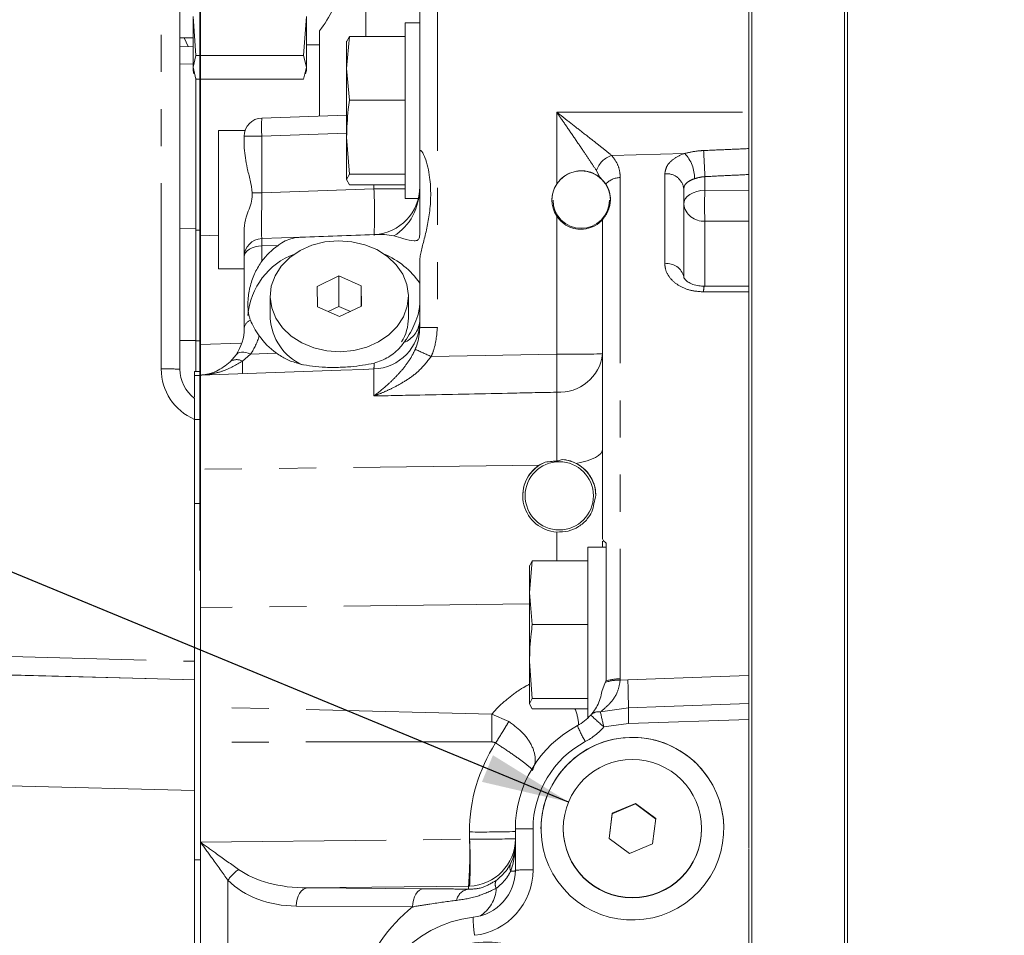
# Model space of a CAD drawing. Units: millimetres. Extents: x 7 to 835, y 10 to 581.
# Drawn here: x 666 to 700, y 229 to 260 of the extents above; entities that cross this region are included whole.
import ezdxf

# ---------------------------------------------------------------- set-up
doc = ezdxf.new("R2010")
doc.units = ezdxf.units.MM
doc.linetypes.add('PHANTOM', pattern=[12.7, 6.35, -1.27, 1.27, -1.27, 1.27, -1.27])
doc.layers.add('SLD-0', color=7, linetype='Continuous')
doc.styles.add('SLDTEXTSTYLE0', font='TXT', dxfattribs={"width": 0.605})
doc.dimstyles.new('SLDDIMSTYLE0', dxfattribs={"dimtxt": 3, "dimasz": 3, "dimexe": 0, "dimexo": 0.0625, "dimgap": 0.75, "dimtad": 0, "dimdec": 1, "dimlfac": 4, "dimrnd": 1e-09, "dimzin": 12, "dimdsep": 46, "dimtxsty": 'SLDTEXTSTYLE0', "dimsah": 1, "dimcen": 0.09, "dimadec": 0, "dimazin": 3, "dimtfac": 1, "dimtdec": 3, "dimtofl": 0, "dimtmove": 0, "dimatfit": 3, "dimfxl": 0, "dimfrac": 2, "dimtolj": 1, "dimtzin": 12, "dimarcsym": 0})
doc.dimstyles.new('SLDDIMSTYLE5', dxfattribs={"dimtxt": 0.18, "dimasz": 3, "dimexe": 0, "dimexo": 0.0625, "dimgap": 0, "dimtad": 0, "dimtih": 1, "dimtoh": 1, "dimdec": 0, "dimrnd": 1e-09, "dimzin": 0, "dimdsep": 46, "dimtxsty": 'Standard', "dimsah": 1, "dimcen": 0.09, "dimadec": 0, "dimazin": 0, "dimtfac": 3, "dimtdec": 0, "dimtofl": 0, "dimtmove": 0, "dimatfit": 3, "dimfxl": 0, "dimfrac": 2, "dimtolj": 1, "dimtzin": 0, "dimarcsym": 0})
doc.dimstyles.new('SLDDIMSTYLE9', dxfattribs={"dimtxt": 3, "dimasz": 3, "dimexe": 0, "dimexo": 0.0625, "dimgap": 0.75, "dimtad": 0, "dimlfac": 4, "dimrnd": 1e-09, "dimzin": 12, "dimdsep": 46, "dimtxsty": 'SLDTEXTSTYLE0', "dimsah": 1, "dimcen": 0.09, "dimadec": 0, "dimazin": 3, "dimtfac": 1, "dimtdec": 3, "dimtofl": 0, "dimtmove": 0, "dimatfit": 3, "dimfxl": 0, "dimfrac": 2, "dimtolj": 1, "dimtzin": 12, "dimarcsym": 0})

# ---------------------------------------------------------------- blocks, each defined once
blk = doc.blocks.new('_D_30')
at = {"layer": 'SLD-0', "color": 7}
for p, q in [((648.11, 244.107), (648.11, 340.838)), ((672.151, 245.848), (672.151, 340.838)), ((648.11, 337.663), (652.771, 337.663)), ((672.151, 337.663), (663.084, 337.663))]:
    blk.add_line(p, q, dxfattribs=at)
for points in [[(648.11, 337.663), (651.11, 337.201), (651.11, 338.124)], [(672.151, 337.663), (669.151, 338.124), (669.151, 337.201)]]:
    blk.add_solid(points, dxfattribs=at)
at = {"layer": 'SLD-0', "color": 7, "insert": (652.771, 339.228), "char_height": 3, "attachment_point": 1, "style": 'SLDTEXTSTYLE0'}
blk.add_mtext('96.16', dxfattribs=at)
blk = doc.blocks.new('_D_32')
at = {"layer": 'SLD-0', "color": 7}
for p, q in [((672.151, 249.071), (672.151, 340.838)), ((782.382, 266.916), (782.382, 340.838)), ((672.151, 337.663), (722.11, 337.663)), ((782.382, 337.663), (732.423, 337.663))]:
    blk.add_line(p, q, dxfattribs=at)
for points in [[(672.151, 337.663), (675.151, 337.201), (675.151, 338.124)], [(782.382, 337.663), (779.382, 338.124), (779.382, 337.201)]]:
    blk.add_solid(points, dxfattribs=at)
at = {"layer": 'SLD-0', "color": 7, "insert": (722.11, 339.228), "char_height": 3, "attachment_point": 1, "style": 'SLDTEXTSTYLE0'}
blk.add_mtext('440.9', dxfattribs=at)
blk = doc.blocks.new('SW_DATUMTAG_9')
at = {"layer": 'SLD-0', "color": 0}
blk.add_line((-8.228, -87.085), (-8.228, 6.977), dxfattribs=at)

msp = doc.modelspace()

# ---------------------------------------------------------------- linework, layer by layer
at = {"color": 8, "linetype": 'PHANTOM', "lineweight": 0}
for p, q in [((670.81258628, 248.0095549), (670.81258628, 269.20867386)), ((680.25398468, 261.82518791), (680.25398468, 249.42639479)), ((671.90079687, 258.44415201), (671.45394687, 258.43087189)), ((684.33250855, 256.79365773), (690.90079687, 256.79574884)), ((684.33250855, 254.33043925), (684.33250855, 256.79365773)), ((677.15079687, 256.07553473), (674.25398468, 255.97345778)), ((674.25398468, 255.97345778), (674.25398468, 254.03466772)), ((686.21599025, 255.31004045), (688.71072225, 255.38312707)), ((685.80561931, 254.56767068), (685.69280089, 254.7888124)), ((686.50398468, 254.55442969), (686.50398468, 237.40966953)), ((688.02898468, 251.60596502), (688.02898468, 254.6834308)), ((689.39962225, 254.58752567), (689.39962225, 254.12176874)), ((674.25398468, 254.03466772), (678.08250855, 254.16957602)), ((678.08250855, 254.16957602), (678.08250855, 254.31064099)), ((689.39962225, 254.12176874), (690.90079687, 254.11463431)), ((684.33250855, 248.51222378), (684.33250855, 253.24003017)), ((671.99204687, 252.82885799), (671.45394687, 252.81286597)), ((689.39962225, 253.06667452), (689.39962225, 250.83812116)), ((690.90079687, 253.05954009), (689.39962225, 253.06667452)), ((671.99204687, 252.75714504), (672.15079687, 252.75714504)), ((672.77579687, 252.58251555), (672.15079687, 252.56431089)), ((674.80788014, 252.23699721), (674.25398468, 252.21756571)), ((674.25398468, 252.21756571), (674.25398468, 251.69565417)), ((671.99204687, 248.98043285), (671.45394687, 248.97844384)), ((671.99204687, 248.97151356), (672.15079687, 248.97151356)), ((672.15079687, 248.84849035), (673.53898016, 248.88659678)), ((673.86953189, 248.5182268), (673.58871186, 248.27349486)), ((673.86953189, 248.5182268), (674.74987722, 248.54908008)), ((680.04153053, 248.43490363), (684.33250855, 248.51222378)), ((671.95394687, 247.78175489), (672.15079687, 247.78175489)), ((678.08250855, 248.00805152), (677.73614269, 247.99595928)), ((678.08250855, 247.08534314), (678.08250855, 248.00805152)), ((684.33250855, 244.86300586), (684.33250855, 247.21371698)), ((671.95394687, 246.27912067), (672.15079687, 246.27912067)), ((683.73240974, 244.71461451), (672.15079687, 244.57797045)), ((671.95394687, 243.41031261), (672.15079687, 243.41031261)), ((684.33250855, 241.4471299), (684.33250855, 242.43194377)), ((683.40079687, 239.97671495), (672.15079687, 239.84398339)), ((663.95296898, 238.21762299), (671.95394687, 238.0100288)), ((671.95394687, 237.37957291), (663.95296898, 237.5871671)), ((663.95296898, 237.58259505), (671.95394687, 237.37500086)), ((686.50398468, 237.40966953), (686.50350826, 237.36256951)), ((686.50350826, 237.36256951), (686.76627829, 237.37879716)), ((682.11259209, 236.19772914), (672.15079687, 236.45185935)), ((685.82884514, 236.27929986), (686.78381763, 236.42104579)), ((682.11259209, 236.19772914), (682.6949537, 235.9504031)), ((690.90079687, 236.02001327), (686.79056354, 235.8848904)), ((686.79056354, 235.8848904), (685.94608928, 235.76758957)), ((682.11259209, 235.25311352), (672.15079687, 235.24994204)), ((671.95394687, 233.59226552), (664.45030263, 233.78695584)), ((683.52398468, 232.285628), (683.52398468, 230.87585653)), ((672.15079687, 231.8251662), (681.35245114, 231.92744815)), ((681.35245114, 231.92744815), (681.35250855, 231.92744879)), ((681.35250855, 231.92744879), (681.35250855, 232.17375557)), ((671.95394687, 231.21844793), (672.15079687, 231.21844793)), ((673.09453508, 226.82575802), (673.09453508, 230.52084228)), ((681.31519341, 230.32030176), (675.80886124, 230.25909555)), ((681.31519341, 230.21722786), (681.31519341, 230.32030176)), ((679.40889064, 229.61267123), (675.43153302, 229.63880545))]:
    msp.add_line(p, q, dxfattribs=at)
at = {"color": 7, "linetype": 'Continuous', "lineweight": 0}
for p, q in [((671.45394687, 269.20297783), (671.45394687, 248.00385887)), ((677.81308363, 264.06508223), (677.81308363, 259.3771299)), ((690.90079687, 256.79574884), (690.90079687, 262.2003569)), ((679.65079687, 255.40853809), (679.65079687, 261.8194934)), ((694.27172187, 261.61637077), (694.27172187, 200.06979026)), ((690.99829687, 260.41848531), (690.99829687, 209.88753147)), ((694.17329687, 260.37826226), (694.17329687, 245.65549808)), ((671.90079687, 260.0664309), (671.99924509, 258.72981861)), ((671.90079687, 258.32657274), (671.90079687, 260.0664309)), ((675.67734864, 258.72981861), (675.77579687, 260.0664309)), ((675.77579687, 258.32657274), (675.77579687, 260.0664309)), ((676.22537039, 259.57551688), (676.22537039, 256.66182364)), ((679.65079687, 259.84388545), (679.15079687, 259.84388545)), ((679.15079687, 255.76219073), (679.15079687, 259.84388545)), ((671.45394687, 259.33983688), (671.90079687, 259.33983688)), ((671.59516197, 259.33983688), (671.73643232, 259.03689422)), ((677.24924509, 259.3771299), (677.15079687, 258.28894809)), ((677.15079687, 259.19868948), (677.24924509, 259.3771299)), ((677.15079687, 258.28894809), (677.15079687, 259.21888526)), ((679.15079687, 259.3771299), (677.24924509, 259.3771299)), ((671.90079687, 259.04263396), (671.45394687, 259.02702961)), ((675.77579687, 259.09655143), (676.22537039, 259.09655143)), ((671.99924509, 258.72981861), (671.90079687, 258.32657274)), ((675.67734864, 258.72981861), (671.99924509, 258.72981861)), ((675.77579687, 258.32657274), (675.67734864, 258.72981861)), ((671.90079687, 258.32657274), (671.99924509, 257.92332686)), ((671.90079687, 258.22155143), (671.90079687, 258.32657274)), ((671.90079687, 258.22155143), (671.93179435, 258.10586725)), ((675.67734864, 257.92332686), (675.77579687, 258.32657274)), ((675.74479939, 258.10586725), (675.77579687, 258.22155143)), ((675.77579687, 258.22155143), (675.77579687, 258.32657274)), ((677.15079687, 258.28894809), (677.24924509, 257.20076628)), ((677.15079687, 258.28894809), (677.15079687, 255.93414405)), ((671.99204687, 257.95281093), (671.99204687, 252.82885799)), ((675.67734864, 257.92332686), (671.99924509, 257.92332686)), ((672.15079687, 255.57275425), (672.15079687, 257.92332686)), ((679.15079687, 257.20076628), (677.24924509, 257.20076628)), ((674.25398468, 256.59235658), (677.15079687, 256.69443353)), ((690.90079687, 255.54582345), (690.90079687, 256.79574884)), ((673.68196334, 256.16265703), (672.77579687, 256.16265703)), ((672.77579687, 253.80015703), (672.77579687, 256.16265703)), ((673.65079687, 255.55938827), (673.65079687, 255.96776327)), ((677.15079687, 255.93414405), (677.24924509, 254.66752183)), ((677.15079687, 255.93414405), (677.15079687, 254.48908141)), ((672.15079687, 252.75714504), (672.15079687, 255.57275425)), ((679.15079687, 253.84388545), (679.15079687, 255.76219073)), ((690.90079687, 255.54582345), (690.90079687, 255.50269809)), ((690.90079687, 255.53320756), (690.90079687, 250.59141755)), ((679.65079687, 255.40853809), (679.65079687, 252.59945876)), ((677.24924509, 254.66752183), (677.15079687, 254.48908141)), ((677.15079687, 254.48908141), (677.24924509, 254.31064099)), ((679.15079687, 254.66752183), (677.24924509, 254.66752183)), ((685.80561931, 254.56767068), (686.01466505, 254.33849289)), ((679.15079687, 254.31064099), (677.24924509, 254.31064099)), ((688.67579687, 254.17267111), (688.67579687, 251.15522911)), ((672.77579687, 251.43765703), (672.77579687, 253.80015703)), ((679.15079687, 253.84388545), (679.6026257, 253.84388545)), ((685.90079687, 242.20431008), (685.90079687, 253.12772417)), ((671.99204687, 252.82885799), (671.99204687, 248.98043285)), ((673.65079687, 251.84583202), (673.65079687, 252.81508333)), ((672.15079687, 248.97151356), (672.15079687, 252.75714504)), ((674.25398468, 252.47042533), (675.59694157, 252.51753831)), ((673.65079687, 249.39612903), (673.65079687, 251.84583202)), ((672.77579687, 251.43765703), (673.65079687, 251.43765703)), ((679.65079687, 249.42070028), (679.65079687, 251.73931709)), ((676.88790523, 251.19133845), (676.14443415, 250.83442525)), ((677.64426795, 250.85236937), (676.88790523, 251.19133845)), ((676.88790523, 250.14984967), (676.88790523, 251.19133845)), ((676.14443415, 250.83442525), (676.15732579, 250.13854299)), ((677.65715959, 250.15648711), (677.64426795, 250.85236937)), ((677.64426795, 250.1502983), (677.64426795, 250.85236937)), ((690.90079898, 250.84039465), (689.37676699, 250.83808655)), ((674.53829687, 250.49545618), (674.53829687, 249.75153562)), ((679.26329687, 249.75153562), (679.26329687, 250.49545618)), ((690.90079687, 237.53067823), (690.90079687, 250.64700354)), ((676.15732579, 250.13854299), (676.91368851, 249.79957391)), ((676.88790523, 250.14984967), (676.52299091, 249.97466769)), ((677.27860283, 249.97475589), (676.88790523, 250.14984967)), ((676.91368851, 249.79957391), (677.65715959, 250.15648711)), ((671.99204687, 248.98043285), (671.99204687, 247.92698182)), ((672.15079687, 247.92698182), (672.15079687, 248.97151356)), ((673.17157831, 248.25465917), (673.37313652, 248.49588655)), ((672.15079687, 247.92698182), (671.95394687, 247.92698182)), ((671.95394687, 247.78175489), (671.95394687, 247.92698182)), ((671.95394687, 247.04783198), (671.95394687, 247.78175489)), ((676.95242056, 247.96860908), (672.15079687, 247.80093269)), ((672.15079687, 247.80093269), (672.15079687, 247.92698182)), ((672.15079687, 244.57797045), (672.15079687, 247.80083019)), ((677.73614269, 247.99595928), (676.95242651, 247.96859837)), ((671.95394687, 238.0100288), (671.95394687, 246.28438519)), ((694.17329687, 199.55111558), (694.17329687, 245.65549808)), ((683.73240974, 244.71461451), (683.93804441, 244.82396556)), ((672.15079687, 239.84398339), (672.15079687, 244.57797045)), ((685.90079687, 242.12320833), (685.90079687, 241.91388545)), ((686.02579687, 242.05699427), (686.02579687, 241.53577325)), ((686.02579687, 241.91388545), (685.40079687, 241.91388545)), ((685.40079687, 241.91388545), (685.40079687, 236.07223308)), ((683.49924509, 241.4471299), (683.40079687, 240.35894809)), ((683.40079687, 241.26868948), (683.49924509, 241.4471299)), ((685.40079687, 241.4471299), (683.49924509, 241.4471299)), ((686.02579687, 241.53577325), (686.02579687, 237.91878739)), ((683.40079687, 240.35894809), (683.40079687, 241.28888526)), ((683.40079687, 240.35894809), (683.49924509, 239.27076628)), ((683.40079687, 240.35894809), (683.40079687, 238.00414405)), ((672.15079687, 236.45185935), (672.15079687, 239.84398339)), ((685.40079687, 239.27076628), (683.49924509, 239.27076628)), ((671.95394687, 237.37957291), (671.95394687, 238.0100288)), ((683.40079687, 238.00414405), (683.49924509, 236.73752183)), ((683.40079687, 238.00414405), (683.40079687, 236.55908141)), ((686.02579687, 237.91878739), (686.02579687, 237.36179754)), ((671.95394687, 237.37500086), (671.95394687, 237.37957291)), ((671.95394687, 237.37500086), (671.95394687, 234.72297077)), ((686.01026118, 237.33403944), (685.98618613, 237.28704307)), ((686.02579687, 237.36179754), (686.01026118, 237.33403944)), ((690.90079687, 237.5394868), (690.90079687, 236.6524698)), ((685.98618613, 237.28704307), (685.88052858, 236.98080066)), ((683.49924509, 236.73752183), (683.40079687, 236.55908141)), ((685.40079687, 236.73752183), (683.49924509, 236.73752183)), ((672.15079687, 235.24994204), (672.15079687, 236.45185935)), ((683.40079687, 236.55908141), (683.49924509, 236.38064099)), ((685.40079687, 236.38064099), (683.49924509, 236.38064099)), ((690.90079687, 231.61279192), (690.90079687, 236.02001327)), ((672.15079687, 232.07168452), (672.15079687, 235.24994204)), ((671.95394687, 231.21844793), (671.95394687, 234.72297077)), ((687.02472001, 233.15251548), (686.22817803, 232.81264598)), ((687.02472001, 233.13656976), (686.22817803, 232.79670025)), ((687.71733885, 232.63265329), (687.02472001, 233.15251548)), ((687.02472001, 233.13656976), (687.02472001, 233.15251548)), ((687.71557168, 232.61803395), (687.02472001, 233.13656976)), ((686.22817803, 232.81264598), (686.12425489, 231.95291427)), ((686.22817803, 232.79670025), (686.12602205, 231.95158788)), ((686.22817803, 232.79670025), (686.22817803, 232.81264598)), ((687.61341571, 231.77292158), (687.71733885, 232.63265329)), ((682.92079687, 230.87016203), (682.92079687, 232.27993349)), ((684.55829687, 232.29278378), (684.55829687, 232.28139398)), ((689.28329687, 232.28139398), (689.28329687, 232.29278378)), ((672.15079687, 231.21844793), (672.15079687, 232.07168452)), ((686.12425489, 231.95291427), (686.81687373, 231.43305207)), ((686.81687373, 231.43305207), (687.61341571, 231.77292158)), ((690.90079687, 231.5888102), (690.90079687, 225.96479731)), ((671.95394687, 226.12475469), (671.95394687, 231.21844793)), ((672.15079687, 226.12475469), (672.15079687, 231.21844793)), ((675.80886124, 230.25909555), (679.78621886, 230.23296133))]:
    msp.add_line(p, q, dxfattribs=at)
at = {"color": 8, "linetype": 'PHANTOM', "lineweight": 0, "flags": 128}
for points in [[(689.39962225, 254.12176874), (689.25708358, 254.10983802), (689.12074439, 254.08083486), (688.99561454, 254.03582498), (688.88629202, 253.97646232), (688.79679394, 253.90492818), (688.73040898, 253.82385114), (688.68957648, 253.73621041), (688.67579687, 253.64522643)], [(673.65079687, 251.84583202), (673.66227988, 251.91680538), (673.69630696, 251.98517079), (673.75162776, 252.0484161), (673.82620949, 252.10421734), (673.9173116, 252.15052404), (674.02158647, 252.18563464), (674.13520246, 252.20825898), (674.25398468, 252.21756571)], [(690.90079687, 250.64700354), (689.6521795, 250.64544945), (689.35599788, 250.6450755)], [(673.37313652, 248.49588655), (673.40526246, 248.53160544), (673.44840264, 248.55859797), (673.50157954, 248.57625252), (673.56358822, 248.58416904), (673.6330236, 248.58216815), (673.70831232, 248.57029519), (673.78774841, 248.5488192), (673.86953189, 248.5182268)], [(685.90079687, 245.27038415), (685.88525887, 245.19464219), (685.838942, 245.1203487), (685.76273203, 245.04892445), (685.65808636, 244.98173532), (685.52700621, 244.92006622), (685.37199831, 244.8650965), (685.19602699, 244.81787737), (685.00245747, 244.77931185)], [(686.76627829, 237.37879716), (689.91744204, 237.49463616), (690.90079687, 237.53067823)], [(686.78381763, 236.42104579), (688.03244098, 236.46394311), (690.90079687, 236.56236914)], [(675.43153302, 229.63880545), (675.43963351, 229.75810478), (675.46160636, 229.87284529), (675.49664238, 229.97880141), (675.54345128, 230.07207108), (675.60030923, 230.14921942), (675.66512231, 230.20740529), (675.73550363, 230.24448586), (675.80886124, 230.25909555)], [(679.40889064, 229.61267123), (679.41699113, 229.73197056), (679.43896398, 229.84671107), (679.474, 229.95266719), (679.52080891, 230.04593686), (679.57766686, 230.1230852), (679.64247993, 230.18127107), (679.71286125, 230.21835164), (679.78621886, 230.23296133)]]:
    msp.add_lwpolyline(points, dxfattribs=at)
at = {"color": 7, "linetype": 'Continuous', "lineweight": 0, "flags": 128}
msp.add_lwpolyline([(676.86562872, 252.3938091), (676.40545465, 252.35181914), (675.96431631, 252.23849019), (675.55916638, 252.05817743), (675.20557456, 251.81781016), (674.91712919, 251.52662557), (674.70491505, 251.19581372), (674.57708742, 250.83808752), (674.53855864, 250.46719419), (674.59080935, 250.09738695), (674.73183158, 249.74287729), (674.95620594, 249.41728882), (675.25530983, 249.13313371), (675.61764887, 248.90133189), (676.02929856, 248.73079137), (676.47443945, 248.62806594), (676.93596501, 248.59710326), (677.39613908, 248.63909322), (677.83727743, 248.75242216), (678.24242736, 248.93273493), (678.59601917, 249.1731022), (678.88446455, 249.46428679), (679.09667869, 249.79509864), (679.22450632, 250.15282484), (679.2630351, 250.52371817), (679.21078439, 250.89352541), (679.06976215, 251.24803506), (678.8453878, 251.57362354), (678.54628391, 251.85777865), (678.18394487, 252.08958047), (677.77229517, 252.26012098), (677.32715429, 252.36284642), (676.86562872, 252.3938091)], dxfattribs=at)
at = {"color": 7, "linetype": 'Continuous', "lineweight": 0}
for centre, radius in [((684.42083305, 243.67100413), 1.16683882), ((686.92072936, 232.29271375), 2.3624527)]:
    msp.add_circle(centre, radius, dxfattribs=at)
for centre, radius, start, end in [((674.27578281, 255.96775089), 0.62498594, 91.998755234, 179.998865035), ((685.17079687, 253.78287369), 1, 0.001738772, 179.998261228), ((685.17079687, 253.78293306), 0.963125, 180.001726809, 359.998273191), ((674.27578281, 251.84581964), 0.62498594, 91.998755234, 179.998865035), ((676.21641348, 249.6452265), 2.44654874, 110.308013245, 175.36423737), ((677.30847988, 249.32267362), 2.84890906, 34.696347626, 66.723141186), ((676.42381126, 249.86477504), 1.88891177, 183.436917236, 245.33376335), ((677.654626, 249.76339831), 1.6087146, 328.927984022, 359.577496119), ((684.42073963, 243.67098584), 1.24994277, 112.716634308, 179.999549298), ((684.42083114, 243.6709753), 1.24996573, 0.000933645, 84.954702864), ((686.92079687, 232.28162627), 3.125, 0.001827594, 179.998172406), ((686.92079687, 232.28146778), 2.3625, 180.001789982, 359.998210018)]:
    msp.add_arc(centre, radius, start, end, dxfattribs=at)
at = {"color": 8, "linetype": 'PHANTOM', "lineweight": 0}
for centre, radius, start, end in [((678.62508955, 256.28290718), 4.38204481, 175.950540264, 184.049459736), ((674.10664353, 239.63146666), 16.34265533, 89.483429087, 91.59836192), ((597.73262607, 250.55273383), 91.7557504, 2.520290114, 3.0780956477), ((686.43591239, 254.56609772), 0.77576835, 106.468577072, 163.316232035), ((687.77285321, 254.51968516), 1.27480597, 359.832226363, 42.633981352), ((686.50788904, 253.88320702), 0.67123403, 90.333273201, 137.290472464), ((688.09838536, 254.10638541), 0.58120378, 6.548774988, 96.8579676), ((678.10780637, 386.26068916), 132.09111556, 269.9890268296, 270.452411764), ((663.84860825, 253.30510717), 14.26012707, 357.066937002, 3.475481249), ((674.26084227, 196.36967136), 57.66499676, 90.0068136773, 90.3304817176), ((701.85799427, 253.59422163), 12.46953646, 177.575270964, 182.424729036), ((689.34374139, 253.73882641), 0.67447078, 187.976992536, 274.752484199), ((676.64597778, 252.34399552), 2.39533201, 176.974422684, 183.025577316), ((688.11963063, 251.04658308), 0.56667878, 11.053422878, 99.204575728), ((689.95032627, 250.6783791), 0.59526076, 164.378763471, 183.207253822), ((673.98916384, 249.35944781), 0.34034941, 111.562699297, 173.812919167), ((678.02580053, 249.63205808), 1.62499634, 271.999875421, 359.999886414), ((678.77919372, 249.72348796), 0.87638579, 292.316795781, 354.0114485), ((680.10664353, 233.08440367), 16.34265533, 89.483429087, 91.59836192), ((693.26422851, 278.17530725), 32.54737085, 244.977160595, 246.029884684), ((684.42799246, 248.69273487), 1.48209686, 266.306168008, 353.580641713), ((684.71559554, 291.00140068), 42.49090385, 269.483429087, 271.59836192), ((653.8928445, 247.86297038), 30.44658729, 358.778112668, 1.221887332), ((673.39402282, 247.95674178), 0.37180147, 58.42346208, 126.747413128), ((670.01076558, 248.09402077), 3.58244477, 356.110499771, 2.871618323), ((676.96031304, 248.14544814), 1.13057534, 353.019700927, 3.121221075), ((670.97568567, 230.26342842), 17.74687596, 88.455747011, 90.526573711), ((686.43798965, 236.0018673), 1.36227868, 87.243303439, 109.369123511), ((686.47497199, 235.9497062), 1.46025157, 88.861556221, 108.556535126), ((657.48700352, 236.36356824), 29.2968705, 0.112408705, 1.985876976), ((683.48735764, 235.7491528), 1.59961867, 3.087837377, 23.251892867), ((697.26874562, 236.2848469), 10.48581256, 179.255771445, 182.185942162), ((685.76170075, 235.91798014), 0.36750552, 79.472752852, 135.880502077), ((691.84960966, 242.73163414), 9.12959307, 225.914534953, 229.711577839), ((697.255334, 238.62807432), 11.6653928, 191.615651825, 194.194314245), ((690.18445489, 238.03396652), 5.60445821, 203.373485713, 209.61195647), ((683.37664353, 215.94363688), 16.34265533, 89.483429087, 91.59836192), ((669.1591088, 231.40611575), 12.20448217, 354.89573386, 2.448218399), ((681.73559554, 274.66293247), 42.49090385, 269.483429087, 271.59836192), ((669.10795025, 231.12431237), 12.27086943, 356.24726965, 3.752728763), ((683.07560668, 230.96872524), 0.34151187, 156.948373002, 203.051626996), ((674.13380686, 229.85734116), 1.2330124, 123.252023393, 147.444663573), ((682.77993157, 232.36161241), 1.52672261, 269.3031569, 275.294008485), ((683.37664353, 214.53386542), 16.34265533, 89.483429087, 91.59836192), ((681.0539441, 230.32413085), 1.21788924, 302.64166698, 356.345006685), ((682.49501359, 230.38222397), 0.26333315, 148.97333892, 211.026661079), ((681.38490615, 229.73865609), 0.48362258, 98.287886697, 168.454998305), ((685.95742262, 229.2919378), 4.4812253, 180.476700983, 188.374954394)]:
    msp.add_arc(centre, radius, start, end, dxfattribs=at)
at = {"color": 7, "linetype": 'Continuous', "lineweight": 0}
for centre, major_axis, ratio, start_param, end_param in [((676.22537039, 260.59655143), (0.71874163, 1.48157651), 0.3260889457, 4.1205772697, 6.4400773017), ((678.02579687, 254.2391238), (0, 1.63538422), 0.9936502858, 3.1890382448, 4.7123889804), ((685.17079687, 253.78550159), (0.7515309, 0.65990973), 0.9996789793, 1.8445158467, 2.9978360777), ((676.90079687, 252.6076888), (3.12499953, 0.11051875), 0.0154909985, 4.2814418505, 5.0996357695), ((676.90079687, 250.41557782), (3.1215552, 0.18275825), 0.8026480388, 2.2576877533, 2.534116528), ((672.02579687, 249.39524361), (1.62429775, 0.04821328), 0.990771115, 5.6605422876, 6.2537851809), ((676.90079687, 250.41557782), (3.1215552, 0.18275825), 0.8026480388, 3.5989864724, 3.9062956355), ((672.70394687, 248.00430649), (0.93351582, 0.83159284), 0.9996395576, 2.4140526698, 3.3413478878), ((684.42079687, 243.67483591), (1.24830586, 0.06526885), 0.9967617501, 2.1019410564, 4.5896299495), ((684.27579687, 246.22846442), (0, 4.93501204), 0.329279845, 4.0318745321, 4.1737530377), ((684.27579687, 237.24429237), (1.20188524, 1.09414649), 0.9995573218, 4.4636432844, 4.8252622578), ((686.92079687, 232.28100797), (3.037137, 2.60374412), 0.9997282155, 1.351755097, 2.4330088665), ((681.29579687, 231.9446729), (1.625, 0), 0.9996842361, 4.7472955654, 6.2831853072), ((681.29579687, 231.78192817), (1.625, 0), 0.9679848367, 5.8365077799, 6.2831853072), ((681.29579687, 230.86944571), (1.20188524, 1.09414649), 0.9995573218, 4.0854417414, 5.5448970539), ((681.92079687, 225.27970706), (3.037137, 2.60374412), 0.9997282155, 0.973553554, 3.9688986082)]:
    msp.add_ellipse(centre, major_axis=major_axis, ratio=ratio, start_param=start_param, end_param=end_param, dxfattribs=at)
at = {"color": 8, "linetype": 'PHANTOM', "lineweight": 0}
for centre, major_axis, ratio, start_param, end_param in [((678.02579687, 254.2391238), (0, 1.88839797), 0.8605177643, 3.6165854628, 4.7123889804), ((674.27579687, 254.05224043), (0.02202385, 1.62678429), 0.0132602881, 1.5817781785, 2.9065686344), ((672.00398468, 249.7669773), (2.24902851, 0.06655613), 0.9933231552, 5.6605551862, 5.9714566255), ((672.68758628, 248.01000252), (1.4350915, 1.20699763), 0.9997577031, 2.4424312119, 3.6112116019), ((684.25398468, 237.24998688), (1.69094453, 1.48479689), 0.9996789793, 4.4815148463, 4.8431338197), ((686.97750855, 232.17554637), (4.22736133, 3.71199223), 0.9996789793, 1.8495855111, 2.4211759622), ((686.89898468, 232.28670248), (2.5364168, 2.22719534), 0.9996789793, 1.3399221927, 2.4211759622), ((681.29579687, 231.9446729), (1.625, 0), 0.0106055098, 4.7472955654, 6.2831853072), ((681.29579687, 231.78192817), (0, 2.19210207), 0.7412975997, 4.2657114531, 4.7123889804), ((675.91633034, 231.88243474), (3.03466046, 0.07384143), 0.5343813019, 3.7550495177, 4.6639684891), ((681.27398468, 230.87514021), (1.69094453, 1.48479689), 0.9996789793, 4.1033133033, 5.5627686158), ((675.53154192, 231.88692481), (3.01169185, 0.1234558), 0.7453664993, 3.7397278256, 4.648646797), ((681.29579687, 231.94473218), (1.62499578, -0.00370387), 0.9997206896, 4.726604264, 4.7495742348), ((682.92124677, 225.24424221), (3.99611782, 3.98704471), 0.9929022561, 1.4644834595, 2.0271311967)]:
    msp.add_ellipse(centre, major_axis=major_axis, ratio=ratio, start_param=start_param, end_param=end_param, dxfattribs=at)
at = {"color": 7, "linetype": 'Continuous', "lineweight": 0}
for centre in [(686.92079687, 232.28670942), (681.92079687, 225.28540851)]:
    msp.add_ellipse(centre, major_axis=(2.34853407, 2.06221791), ratio=0.9996789793, dxfattribs=at)
for points, knots in [([(677.24924509, 257.20076628), (677.23449872, 257.09503502), (677.17590537, 256.6749216), (677.16154392, 256.25121505), (677.15079687, 255.93414405)], [0, 0, 0, 0, 0.251673145, 1, 1, 1, 1]), ([(673.92823275, 254.03370888), (673.9062725, 254.17748408), (673.86180033, 254.46864619), (673.7157734, 254.9857227), (673.67592977, 255.33749467), (673.65079687, 255.55938827)], [0, 0, 0, 0, 0.2647947054, 0.5362411973, 1, 1, 1, 1]), ([(679.65079687, 251.73931709), (679.65726514, 251.79936705), (679.6754524, 251.96821331), (679.78190617, 252.34968975), (679.89918888, 252.82561884), (679.99613315, 253.36808976), (680.03843242, 253.95096716), (680.01028202, 254.47702771), (679.93522586, 254.91167453), (679.85871247, 255.17895017), (679.78420478, 255.35183453), (679.73823785, 255.43156096), (679.6991129, 255.47432234), (679.672983, 255.48289997), (679.65471778, 255.46320135), (679.65084153, 255.43160963), (679.65079814, 255.4091961), (679.65079687, 255.40853809)], [0, 0, 0, 0, 0.0594958651, 0.1672882708, 0.2877411633, 0.410874893, 0.5514008487, 0.6946826205, 0.7765953966, 0.8605891155, 0.8901207216, 0.9198647454, 0.938294116, 0.9568350755, 0.9736525645, 0.9992264997, 1, 1, 1, 1]), ([(685.80561931, 254.56767068), (685.76113149, 254.60045116), (685.64538578, 254.68573743), (685.3652863, 254.79244573), (685.00918323, 254.79009262), (684.70542487, 254.68940415), (684.47249291, 254.52009), (684.37210213, 254.38408061), (684.33250855, 254.33043925)], [0, 0, 0, 0, 0.1671237927, 0.4348124706, 0.5970979057, 0.7602936143, 0.905461097, 1, 1, 1, 1]), ([(686.01466505, 254.33849289), (686.06936785, 254.23775748), (686.15881235, 254.0730451), (686.17982883, 253.77253513), (686.14405428, 253.56827084), (686.10237583, 253.44205503), (686.05250005, 253.34083333), (686.01615916, 253.27947777), (685.98562454, 253.23420296), (685.95549369, 253.19375006), (685.92364149, 253.15467228), (685.90389607, 253.13227512), (685.90177717, 253.12916366), (685.90079687, 253.12772417)], [0, 0, 0, 0, 0.3409306473, 0.5574553782, 0.6449450726, 0.7329705408, 0.7733876226, 0.798390456, 0.8235623468, 0.8460386338, 0.8814104949, 0.9451352629, 1, 1, 1, 1]), ([(673.65079687, 252.81508333), (673.66529271, 252.94462779), (673.70076777, 253.26165659), (673.9149515, 253.64766171), (673.92496775, 253.93880483), (673.92823275, 254.03370888)], [0, 0, 0, 0, 0.3177453867, 0.7776051781, 1, 1, 1, 1]), ([(684.33250855, 253.24003017), (684.37365918, 253.18455103), (684.47863329, 253.0430253), (684.70991897, 252.88128471), (684.99235256, 252.78946523), (685.2957861, 252.78068124), (685.60955581, 252.87133354), (685.82617745, 253.03119926), (685.89712993, 253.11090483), (685.90023396, 253.1157441), (685.90079687, 253.11662169)], [0, 0, 0, 0, 0.0772455111, 0.1970511536, 0.3111177714, 0.4249624151, 0.5897620598, 0.807524937, 0.9650954815, 1, 1, 1, 1]), ([(675.59694157, 252.51753831), (675.54203241, 252.51347491), (675.32062469, 252.49709023), (675.04549969, 252.40152464), (674.84961986, 252.26589773), (674.80788014, 252.23699721)], [0, 0, 0, 0, 0.2060427531, 0.8308169155, 1, 1, 1, 1]), ([(678.08250855, 252.6046004), (678.08328601, 252.6046331), (678.09012138, 252.60492064), (678.09687848, 252.60527016), (678.10286703, 252.60557993)], [0, 0, 0, 0, 0.1137398123, 1, 1, 1, 1]), ([(678.76896145, 252.55977902), (678.66200815, 252.58024287), (678.44597418, 252.62157759), (678.21798444, 252.61094738), (678.10286703, 252.60557993)], [0, 0, 0, 0, 0.4950763408, 1, 1, 1, 1]), ([(678.76896145, 252.55977902), (678.87453617, 252.52913534), (679.1587818, 252.44663136), (679.42680255, 252.37890075), (679.58940529, 252.40413204), (679.64488891, 252.48490667), (679.6493624, 252.57164526), (679.65079687, 252.59945876)], [0, 0, 0, 0, 0.2166898132, 0.5834080099, 0.7734265621, 0.9273472295, 1, 1, 1, 1]), ([(674.25398468, 251.69565417), (674.17272125, 251.57201681), (674.00484123, 251.31659758), (673.84870461, 250.85300205), (673.77419737, 250.41694236), (673.77368986, 250.05546657), (673.81163473, 249.83329762), (673.85240566, 249.71099501), (673.86407891, 249.67597819)], [0, 0, 0, 0, 0.1966822767, 0.4063208083, 0.6218160201, 0.7758320404, 0.9358178086, 1, 1, 1, 1]), ([(689.37744317, 250.8428037), (689.31662704, 250.84366256), (689.17668885, 250.84563879), (688.98012832, 250.89942759), (688.81489752, 250.98124597), (688.71320685, 251.07051667), (688.67731221, 251.13812318), (688.67319034, 251.14567509), (688.67616804, 251.15548725), (688.67635718, 251.15611052)], [0, 0, 0, 0, 0.1270162646, 0.2922649759, 0.4566981193, 0.6218238326, 0.7908600909, 0.9867154337, 1, 1, 1, 1]), ([(690.90079687, 250.83284362), (690.90079687, 250.83497401), (690.90079687, 250.84258604), (690.90079687, 250.78419272), (690.90079687, 250.69293841), (690.90079687, 250.64700354)], [0, 0, 0, 0, 0.1617839282, 0.5780654674, 1, 1, 1, 1]), ([(679.65079687, 250.21383019), (679.64521624, 250.14643593), (679.63200223, 249.98685745), (679.49773539, 249.56039932), (679.30851413, 249.18514391), (679.14087166, 248.95278744), (679.11198138, 248.91274482)], [0, 0, 0, 0, 0.18931757203, 0.44827275489, 0.90491935957, 1, 1, 1, 1]), ([(673.86407891, 249.67597819), (673.90029591, 249.59152602), (673.97344034, 249.42096509), (674.1006666, 249.23767794), (674.16489758, 249.14514427)], [0, 0, 0, 0, 0.4951437004, 1, 1, 1, 1]), ([(679.49735776, 248.68285705), (679.51669214, 248.73015747), (679.61229099, 248.96403451), (679.63370986, 249.21805451), (679.65079687, 249.42070028)], [0, 0, 0, 0, 0.2022448367, 1, 1, 1, 1]), ([(679.11198138, 248.91274482), (679.07258, 248.86290768), (678.92202499, 248.67247699), (678.59038371, 248.38181188), (678.25805025, 248.26589629), (678.08921125, 248.20700643)], [0, 0, 0, 0, 0.1484927226, 0.5673994651, 1, 1, 1, 1]), ([(678.08921125, 248.20700643), (677.82963226, 248.15910128), (677.41520676, 248.08261929), (676.80447152, 248.05805693), (676.17797798, 248.06729088), (675.60049106, 248.15028208), (675.09063891, 248.32829644), (674.8644185, 248.47486739), (674.74987722, 248.54908008)], [0, 0, 0, 0, 0.226811591, 0.3621113781, 0.5022940823, 0.7512143382, 0.8740333474, 1, 1, 1, 1]), ([(672.15079687, 247.80004707), (672.15172527, 247.80009781), (672.16602126, 247.8008791), (672.21112137, 247.80435306), (672.29595026, 247.81463994), (672.46265702, 247.84600967), (672.77204051, 247.93978139), (673.01766929, 248.13336268), (673.17157831, 248.25465917)], [0, 0, 0, 0, 0.00407297665, 0.06271743651, 0.13487830756, 0.24874945444, 0.529272431, 1, 1, 1, 1]), ([(671.95394687, 246.28438519), (671.95394687, 246.37052982), (671.95394687, 246.54272776), (671.95394687, 246.77269034), (671.95394687, 246.93047564), (671.95394687, 246.99791948), (671.95394687, 247.00251494), (671.95394687, 247.00407948)], [0, 0, 0, 0, 0.2434397932, 0.4866214674, 0.7344487964, 0.9095921141, 1, 1, 1, 1]), ([(683.93804441, 244.82396556), (684.01779021, 244.83190832), (684.14927014, 244.84500385), (684.28076754, 244.85792264), (684.33250855, 244.86300586)], [0, 0, 0, 0, 0.6065244844, 1, 1, 1, 1]), ([(684.53075724, 244.91609801), (684.50451353, 244.90545743), (684.44073759, 244.87959931), (684.3726048, 244.86915333), (684.33250855, 244.86300586)], [0, 0, 0, 0, 0.4114985297, 1, 1, 1, 1]), ([(685.00245747, 244.77931185), (684.9385112, 244.8095612), (684.79812844, 244.87596834), (684.6250151, 244.90195088), (684.53075724, 244.91609801)], [0, 0, 0, 0, 0.4555136216, 1, 1, 1, 1]), ([(685.67071181, 243.69697325), (685.67042917, 243.70985112), (685.66795475, 243.82259214), (685.61967735, 244.09773899), (685.4738806, 244.37909875), (685.25208181, 244.62680991), (685.085571, 244.72853565), (685.00245747, 244.77931185)], [0, 0, 0, 0, 0.0244542821, 0.2140882595, 0.5803749539, 0.7905450024, 1, 1, 1, 1]), ([(684.33250855, 242.43194377), (684.46581794, 242.43509228), (684.73213758, 242.44138223), (685.0961631, 242.60728124), (685.37049273, 242.83748962), (685.48891803, 243.03862422), (685.53882671, 243.12338957)], [0, 0, 0, 0, 0.2610404118, 0.5214950505, 0.7983408003, 1, 1, 1, 1]), ([(685.90079687, 242.20431008), (685.90099195, 242.20120439), (685.90260763, 242.17548257), (685.93409669, 242.12713931), (686.00118895, 242.07581783), (686.02579687, 242.05699427)], [0, 0, 0, 0, 0.0799990109, 0.6625645036, 1, 1, 1, 1]), ([(683.49924509, 239.27076628), (683.48449872, 239.16503502), (683.42590537, 238.7449216), (683.41154392, 238.32121505), (683.40079687, 238.00414405)], [0, 0, 0, 0, 0.251673145, 1, 1, 1, 1]), ([(690.90079687, 237.53067823), (690.90079687, 237.36076048), (690.90079687, 237.02092116), (690.90079687, 236.71613418), (690.90079687, 236.59287842), (690.90079687, 236.56236914)], [0, 0, 0, 0, 0.42937187421, 0.85875343205, 1, 1, 1, 1]), ([(685.49787241, 236.17382173), (685.52873271, 236.21071337), (685.65848584, 236.36582549), (685.80222378, 236.61541975), (685.86307276, 236.89934941), (685.88052858, 236.98080066)], [0, 0, 0, 0, 0.1820291838, 0.7653477325, 1, 1, 1, 1]), ([(690.90079687, 236.56236914), (690.90079687, 236.52262907), (690.90079687, 236.44314886), (690.90079687, 236.25917622), (690.90079687, 236.11053696), (690.90079687, 236.03033971), (690.90079687, 236.02001327)], [0, 0, 0, 0, 0.3176763931, 0.6353534159, 0.9530470098, 1, 1, 1, 1])]:
    msp.add_open_spline(points, degree=3, knots=knots, dxfattribs=at)
at = {"color": 8, "linetype": 'PHANTOM', "lineweight": 0}
for points, knots in [([(685.69280089, 254.7888124), (685.62722886, 254.8893866), (685.49361444, 255.09432404), (685.23503614, 255.47710268), (684.93994301, 255.90970758), (684.631574, 256.3587867), (684.42694953, 256.65631088), (684.33345168, 256.79228612), (684.33250855, 256.79365773)], [0, 0, 0, 0, 0.1792098888, 0.3651713481, 0.5857976165, 0.8109033269, 0.9980925527, 1, 1, 1, 1]), ([(684.33250855, 256.79365773), (684.33375443, 256.79267905), (684.46316491, 256.6910229), (684.74337312, 256.47141347), (685.17042772, 256.13769849), (685.57538989, 255.82077692), (685.93656227, 255.53662316), (686.1218634, 255.38636608), (686.21599025, 255.31004045)], [0, 0, 0, 0, 0.0018221359, 0.1892670435, 0.409985173, 0.6349486966, 0.8145660029, 1, 1, 1, 1]), ([(688.71072225, 255.38312707), (688.85195149, 255.41476149), (689.06231115, 255.46188067), (689.28335599, 255.47532888), (689.35599788, 255.47974836)], [0, 0, 0, 0, 0.6713703802, 1, 1, 1, 1]), ([(689.35599788, 255.47974836), (689.61955244, 255.49100472), (690.13448711, 255.51299747), (690.64941841, 255.53505529), (690.90079687, 255.54582345)], [0, 0, 0, 0, 0.5118213659, 1, 1, 1, 1]), ([(686.21599025, 255.31004045), (686.28648898, 255.2138855), (686.43008632, 255.01802955), (686.49677548, 254.75593308), (686.50243429, 254.59776435), (686.50398468, 254.55442969)], [0, 0, 0, 0, 0.4118340443, 0.8388558431, 1, 1, 1, 1]), ([(688.02898468, 254.6834308), (688.04420529, 254.77449375), (688.07458611, 254.95625835), (688.31188083, 255.19736488), (688.55591853, 255.32740357), (688.69987931, 255.37922403), (688.71072225, 255.38312707)], [0, 0, 0, 0, 0.3263036396, 0.6513127221, 0.973737336, 1, 1, 1, 1]), ([(689.04765372, 254.51595227), (689.04173969, 254.51398589), (688.96336231, 254.48792586), (688.83039279, 254.42389803), (688.70075439, 254.30627107), (688.68411974, 254.21722422), (688.67579687, 254.17267111)], [0, 0, 0, 0, 0.0263949112, 0.3498061855, 0.6746862977, 1, 1, 1, 1]), ([(689.39962225, 254.58752567), (689.35984686, 254.58369297), (689.23669899, 254.57182665), (689.12397149, 254.53850882), (689.04765372, 254.51595227)], [0, 0, 0, 0, 0.3229888665, 1, 1, 1, 1]), ([(690.90079687, 254.66043055), (690.66396033, 254.64887483), (690.1635738, 254.62445999), (689.66317743, 254.60026762), (689.39962225, 254.58752567)], [0, 0, 0, 0, 0.47330717165, 1, 1, 1, 1]), ([(689.35599788, 250.6450755), (689.20292517, 250.65608696), (688.8961064, 250.67815833), (688.49422782, 250.85144342), (688.19567273, 251.10377043), (688.04815565, 251.37163359), (688.03412683, 251.5431113), (688.02898468, 251.60596502)], [0, 0, 0, 0, 0.2158047398, 0.4325588191, 0.6511296816, 0.8721244937, 1, 1, 1, 1]), ([(680.25398468, 249.42639479), (680.2304275, 249.15334718), (680.20091183, 248.81123575), (680.06830131, 248.49811496), (680.04153053, 248.43490363)], [0, 0, 0, 0, 0.798124783, 1, 1, 1, 1]), ([(678.08250855, 247.08534314), (678.08340108, 247.08602011), (678.24560848, 247.20905157), (678.51210088, 247.42711457), (678.87640865, 247.7765132), (679.13804157, 248.07923062), (679.35122257, 248.38296486), (679.44812001, 248.58181351), (679.49735776, 248.68285705)], [0, 0, 0, 0, 0.0017442789, 0.3170036788, 0.5220518498, 0.729887255, 0.8627441156, 1, 1, 1, 1]), ([(680.04153053, 248.43490363), (679.89743689, 248.25211961), (679.64684707, 247.93424428), (679.1846815, 247.60927017), (678.79106805, 247.38521286), (678.4212596, 247.21478545), (678.19709241, 247.12671962), (678.08387843, 247.0858378), (678.08250855, 247.08534314)], [0, 0, 0, 0, 0.2766020316, 0.4810320017, 0.6897296445, 0.8435601878, 0.9981070986, 1, 1, 1, 1]), ([(673.58871186, 248.27349486), (673.37535649, 248.14960174), (673.03510283, 247.9520202), (672.60672536, 247.8527962), (672.37868518, 247.81884071), (672.26291248, 247.80708373), (672.21010738, 247.80364964), (672.18866194, 247.80225497)], [0, 0, 0, 0, 0.4791409621, 0.7641216818, 0.879113646, 0.9509050999, 1, 1, 1, 1]), ([(684.33250855, 247.21371698), (683.77269572, 247.20231844), (682.21212433, 247.17054309), (680.12879102, 247.12774735), (678.60527128, 247.09617612), (678.08250855, 247.08534314)], [0, 0, 0, 0, 0.2687099519, 0.7490736947, 1, 1, 1, 1]), ([(686.50350826, 237.36256951), (686.48038538, 237.23015262), (686.42595522, 236.91844973), (686.16708262, 236.56473805), (685.93717985, 236.37072338), (685.82884514, 236.27929986)], [0, 0, 0, 0, 0.2808580491, 0.6611261813, 1, 1, 1, 1]), ([(682.11259209, 236.19772914), (682.15983103, 236.25187715), (682.31153671, 236.42577101), (682.63801829, 236.72720141), (683.02883779, 237.02504271), (683.30506448, 237.17482225), (683.40079687, 237.22673162)], [0, 0, 0, 0, 0.1487900645, 0.4778325231, 0.819031454, 1, 1, 1, 1]), ([(682.11259209, 235.25311352), (682.11375025, 235.34133214), (682.11606644, 235.51775978), (682.11693529, 235.77102698), (682.11606643, 236.00550141), (682.11375025, 236.13365067), (682.11259209, 236.19772914)], [0, 0, 0, 0, 0.2500122682, 0.4999972822, 0.7499836551, 1, 1, 1, 1]), ([(682.6949537, 235.9504031), (682.66415143, 235.89823534), (682.60265005, 235.79407454), (682.49204633, 235.61173158), (682.37271607, 235.41784873), (682.28871851, 235.28393919), (682.24664926, 235.21687209)], [0, 0, 0, 0, 0.250419385, 0.4999999994, 0.7495805388, 1, 1, 1, 1]), ([(683.50587003, 234.27158921), (683.5532053, 234.39244788), (683.64787928, 234.63417404), (683.51571894, 235.10584618), (683.19926645, 235.57948569), (682.863066, 235.82675804), (682.6949537, 235.9504031)], [0, 0, 0, 0, 0.2499206275, 0.4998595019, 0.7499117797, 1, 1, 1, 1]), ([(682.24664926, 235.21687209), (682.22601261, 235.22739243), (682.18389379, 235.24886415), (682.13667529, 235.25167823), (682.11259209, 235.25311352)], [0, 0, 0, 0, 0.4899627673, 1, 1, 1, 1]), ([(683.50587003, 234.27158921), (683.49470574, 234.29633193), (683.47237327, 234.34582596), (683.18961733, 234.57132159), (682.76945662, 234.87552754), (682.4208645, 235.10312575), (682.24664926, 235.21687209)], [0, 0, 0, 0, 0.25000857666, 0.50010399501, 0.75016789182, 1, 1, 1, 1]), ([(672.15079687, 231.8251662), (672.15208765, 231.82424583), (672.33702537, 231.6923802), (672.78830926, 231.37009997), (673.20929692, 231.06720449), (673.4577181, 230.88846849)], [0, 0, 0, 0, 0.0028728095, 0.4116038513, 1, 1, 1, 1]), ([(673.09453508, 230.52084228), (672.91557554, 230.7698836), (672.61230136, 231.19192203), (672.28569845, 231.6404227), (672.1517314, 231.82388639), (672.15079687, 231.8251662)], [0, 0, 0, 0, 0.5883972757, 0.9971287298, 1, 1, 1, 1]), ([(682.26935616, 230.51795559), (682.39695307, 230.63160464), (682.61402939, 230.82495193), (682.71835885, 231.02145054), (682.76136372, 231.10244776)], [0, 0, 0, 0, 0.5877974896, 1, 1, 1, 1]), ([(682.76136372, 230.83500271), (682.71720568, 230.752415), (682.60619083, 230.54478662), (682.39596256, 230.35861253), (682.26935616, 230.24649235)], [0, 0, 0, 0, 0.3977669601, 1, 1, 1, 1]), ([(679.78621886, 230.23296133), (680.05241325, 230.23079884), (680.58644269, 230.22646053), (681.07177948, 230.22031171), (681.31519341, 230.21722786)], [0, 0, 0, 0, 0.4984638859, 1, 1, 1, 1]), ([(682.26935616, 230.24649235), (682.05450653, 230.14723778), (681.58108268, 229.92852909), (681.14774714, 229.86832781), (680.91106831, 229.83544712)], [0, 0, 0, 0, 0.4538208734, 1, 1, 1, 1]), ([(681.31519341, 230.21722786), (681.47465517, 230.21989098), (681.75862763, 230.22463353), (682.11367981, 230.42854741), (682.26935616, 230.51795559)], [0, 0, 0, 0, 0.5615395351, 1, 1, 1, 1]), ([(680.91106831, 229.83544712), (680.61188512, 229.79662088), (680.12627075, 229.73360069), (679.60789802, 229.6462181), (679.40889064, 229.61267123)], [0, 0, 0, 0, 0.6160921271, 1, 1, 1, 1])]:
    msp.add_open_spline(points, degree=3, knots=knots, dxfattribs=at)

# ---------------------------------------------------------------- block references
at = {"layer": 'SLD-0'}
msp.add_blockref('SW_DATUMTAG_9', (680.37848261, 328.19915146), dxfattribs=at)

# ---------------------------------------------------------------- dimensions: what is measured, and where the dimension line sits
at = {"layer": 'SLD-0', "color": 7}
for base, p1, p2, dimstyle, picture, middle in [((648.11019687, 337.66281633), (672.15079687, 244.57797045), (648.11019687, 242.83681827), 'SLDDIMSTYLE9', '_D_30', (657.92759597, 337.66281633)), ((672.15079687, 337.66281633), (782.38172187, 265.64638545), (672.15079687, 247.80093269), 'SLDDIMSTYLE0', '_D_32', (727.26625937, 337.66281633))]:
    dim = msp.add_linear_dim(base=base, p1=p1, p2=p2, dimstyle=dimstyle, dxfattribs=at)
    dim.commit()
    dim.dimension.update_dxf_attribs({"geometry": picture, "text_midpoint": middle, "dimtype": 160})

# ---------------------------------------------------------------- leaders
at = {"layer": 'SLD-0'}
msp.add_leader([(684.73843902, 233.19757796), (620.35863874, 259.79057592), (617.35863874, 259.79057592)], dimstyle='SLDDIMSTYLE5', dxfattribs=at)

doc.saveas('drawing.dxf')
